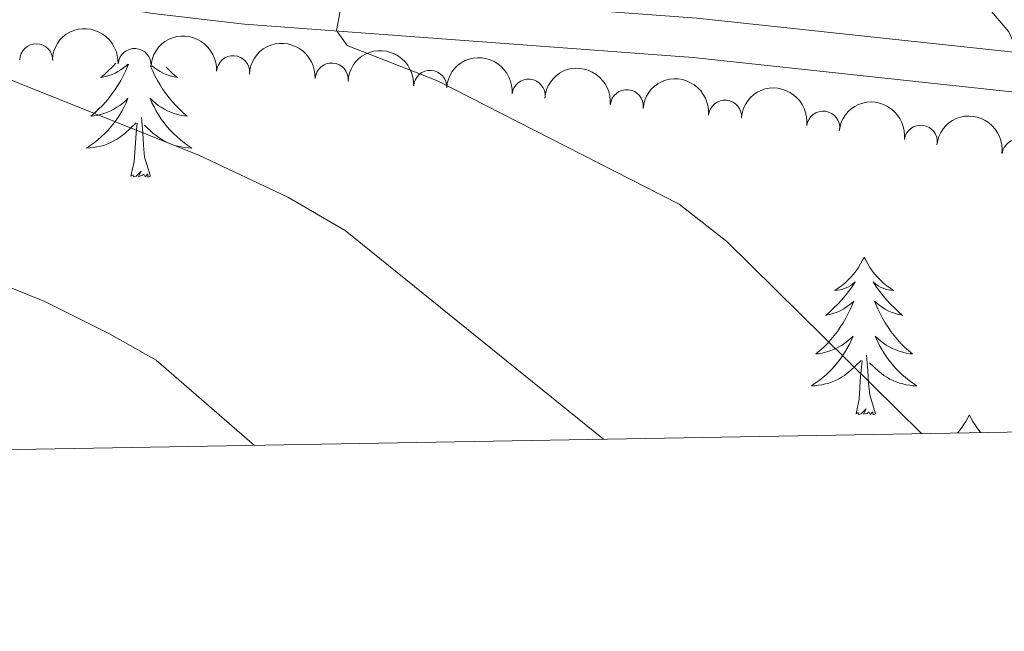
# Model space of a CAD drawing. Units: metres. Extents: x 620726 to 625233, y 706160 to 709208.
# Drawn here: x 622365 to 622439, y 706568 to 706614 of the extents above; entities that cross this region are included whole.
import ezdxf

# ---------------------------------------------------------------- set-up
doc = ezdxf.new("R2010")
doc.units = ezdxf.units.M
doc.header["$MEASUREMENT"] = 0
doc.linetypes.add('DGN Style 3', pattern=[69.1077343706422, 49.36266740760157, -19.74506696304063])
for name, color, linetype, lineweight in [('Carátula', 7, 'Continuous', 5), ('Elementos auxiliares', 7, 'Continuous', 5), ('Entidades rústicas y varios', 7, 'Continuous', 5), ('Relieve y altimetría', 7, 'Continuous', 5), ('Viales y ferrocarril', 7, 'Continuous', 5)]:
    doc.layers.add(name, color=color, linetype=linetype, lineweight=lineweight)

msp = doc.modelspace()

# ---------------------------------------------------------------- linework, layer by layer
at = {"layer": 'Carátula', "color": 7, "linetype": 'Continuous', "lineweight": 5}
msp.add_3dface([(620778.8300000001, 706159.8), (625233.1300000001, 706238.6699999999), (625180.55, 709208.21), (620726.25, 709129.3400000001)], dxfattribs=at)
at = {"layer": 'Elementos auxiliares', "color": 250, "linetype": 'Continuous', "lineweight": 5}
msp.add_3dface([(621644.6200000001, 706569.1100000001), (621604.24, 708882.3999999999), (625026.9099999999, 708943.03), (625068.4299999999, 706629.73)], dxfattribs=at)
at = {"layer": 'Entidades rústicas y varios', "color": 92, "linetype": 'Continuous', "lineweight": 5, "flags": 128}
for points in [[(622373.1000000001, 706611.01), (622373.03, 706610.8400000001), (622372.8800000001, 706610.48), (622372.7, 706610.1300000001), (622372.52, 706609.78), (622372.3200000001, 706609.44), (622372.1100000001, 706609.1100000001), (622371.8800000001, 706608.79), (622371.6399999999, 706608.48), (622371.3899999999, 706608.1699999999), (622371.1300000001, 706607.8800000001), (622370.8500000001, 706607.6000000001), (622370.56, 706607.3300000001), (622370.27, 706607.0700000001), (622370.46, 706607.1000000001), (622370.73, 706607.1400000001), (622370.99, 706607.21), (622371.25, 706607.29), (622371.51, 706607.3800000001), (622371.76, 706607.49), (622372, 706607.6100000001), (622372.23, 706607.75), (622372.46, 706607.8999999999), (622372.6699999999, 706608.06), (622372.8800000001, 706608.24), (622373.0700000001, 706608.4299999999), (622372.9299999999, 706608.1000000001), (622372.78, 706607.78), (622372.6100000001, 706607.47), (622372.4199999999, 706607.1599999999), (622372.23, 706606.8600000001), (622372.02, 706606.5700000001), (622371.79, 706606.3), (622371.56, 706606.03), (622371.31, 706605.77), (622371.06, 706605.53), (622370.79, 706605.29), (622370.51, 706605.0700000001), (622370.22, 706604.8600000001), (622369.9299999999, 706604.6699999999), (622370.19, 706604.6799999999), (622370.46, 706604.7), (622370.72, 706604.75), (622370.98, 706604.8), (622371.23, 706604.8700000001), (622371.48, 706604.96), (622371.73, 706605.06), (622371.96, 706605.1799999999), (622372.19, 706605.31), (622372.4199999999, 706605.46), (622372.6300000001, 706605.6100000001), (622372.8300000001, 706605.78), (622373.6799999999, 706606.5800000001)], [(622372.1399999999, 706611.0800000001), (622371.9199999999, 706610.8500000001), (622371.6300000001, 706610.55), (622371.3200000001, 706610.27), (622371.01, 706610), (622371.1300000001, 706610.02), (622371.3800000001, 706610.0800000001), (622371.6200000001, 706610.1499999999), (622371.8600000001, 706610.24), (622372.0900000001, 706610.3400000001), (622372.31, 706610.46), (622372.53, 706610.5900000001), (622372.74, 706610.74), (622372.9299999999, 706610.8900000001), (622373.06, 706611.01)], [(622374.76, 706610.8900000001), (622374.78, 706610.8400000001), (622374.94, 706610.48), (622375.1100000001, 706610.1300000001), (622375.3, 706609.78), (622375.5, 706609.44), (622375.71, 706609.1100000001), (622375.94, 706608.79), (622376.1799999999, 706608.48), (622376.4299999999, 706608.1699999999), (622376.69, 706607.8800000001), (622376.96, 706607.6000000001), (622377.25, 706607.3300000001), (622377.55, 706607.0700000001), (622377.3500000001, 706607.1000000001), (622377.0900000001, 706607.1400000001), (622376.8200000001, 706607.21), (622376.56, 706607.29), (622376.31, 706607.3800000001), (622376.06, 706607.49), (622375.8200000001, 706607.6100000001), (622375.5900000001, 706607.75), (622375.3600000001, 706607.8999999999), (622375.1399999999, 706608.06), (622374.94, 706608.24), (622374.74, 706608.4299999999), (622374.8800000001, 706608.1000000001), (622375.04, 706607.78), (622375.21, 706607.47), (622375.3899999999, 706607.1599999999), (622375.5900000001, 706606.8600000001), (622375.8, 706606.5700000001), (622376.02, 706606.3), (622376.26, 706606.03), (622376.5, 706605.77), (622376.76, 706605.53), (622377.03, 706605.29), (622377.31, 706605.0700000001), (622377.6000000001, 706604.8600000001), (622377.8899999999, 706604.6699999999), (622377.6200000001, 706604.6799999999), (622377.3600000001, 706604.7), (622377.1000000001, 706604.75), (622376.8400000001, 706604.8), (622376.5800000001, 706604.8700000001), (622376.3300000001, 706604.96), (622376.0900000001, 706605.06), (622375.8500000001, 706605.1799999999), (622375.6200000001, 706605.31), (622375.3999999999, 706605.46), (622375.19, 706605.6100000001), (622374.98, 706605.78), (622374.3300000001, 706606.3999999999)], [(622375.95, 706610.8), (622376.19, 706610.55), (622376.49, 706610.27), (622376.81, 706610), (622376.6799999999, 706610.02), (622376.44, 706610.0800000001), (622376.19, 706610.1499999999), (622375.96, 706610.24), (622375.73, 706610.3400000001), (622375.5, 706610.46), (622375.29, 706610.5900000001), (622375.0800000001, 706610.74), (622374.8999999999, 706610.8800000001)], [(622374.76, 706602.53), (622374.3300000001, 706603.97), (622374.24, 706604.8800000001), (622374.19, 706605.8300000001), (622374.0900000001, 706606.99)], [(622373.29, 706602.53), (622373.53, 706603.6499999999), (622373.6499999999, 706605.3900000001), (622373.7, 706605.8300000001), (622373.76, 706606.55)], [(622374.76, 706602.53), (622374.5800000001, 706602.47), (622374.5700000001, 706602.71), (622374.3800000001, 706602.48), (622374.26, 706602.69), (622374.1300000001, 706602.5800000001), (622373.8600000001, 706602.52), (622374.06, 706602.9199999999), (622373.6799999999, 706602.54), (622373.49, 706602.48), (622373.45, 706602.6499999999), (622373.29, 706602.53)], [(622428.76, 706596.3999999999), (622428.6399999999, 706596.1799999999), (622428.49, 706595.9099999999), (622428.3200000001, 706595.6400000001), (622428.1399999999, 706595.3800000001), (622427.94, 706595.1300000001), (622427.74, 706594.8999999999), (622427.52, 706594.6699999999), (622427.29, 706594.45), (622427.05, 706594.25), (622426.8, 706594.06), (622426.54, 706593.8800000001), (622426.74, 706593.9099999999), (622426.94, 706593.94), (622427.1399999999, 706594), (622427.3300000001, 706594.0700000001), (622427.52, 706594.1499999999), (622427.7, 706594.25), (622427.8800000001, 706594.3600000001), (622428.0800000001, 706594.55), (622428.04, 706594.49), (622427.81, 706594.1400000001), (622427.5700000001, 706593.81), (622427.31, 706593.48), (622427.04, 706593.1699999999), (622426.76, 706592.8600000001), (622426.47, 706592.5700000001), (622426.1699999999, 706592.28), (622425.8600000001, 706592.01), (622425.98, 706592.04), (622426.23, 706592.0900000001), (622426.47, 706592.1699999999), (622426.7, 706592.25), (622426.94, 706592.3600000001), (622427.1599999999, 706592.48), (622427.3800000001, 706592.6100000001), (622427.5800000001, 706592.75), (622427.78, 706592.9099999999), (622427.97, 706593.0800000001), (622427.8800000001, 706592.8600000001), (622427.72, 706592.5), (622427.55, 706592.1400000001), (622427.3700000001, 706591.79), (622427.1699999999, 706591.45), (622426.95, 706591.1200000001), (622426.73, 706590.8), (622426.49, 706590.49), (622426.24, 706590.19), (622425.97, 706589.8900000001), (622425.7, 706589.6100000001), (622425.4099999999, 706589.3400000001), (622425.1100000001, 706589.0900000001), (622425.31, 706589.1100000001), (622425.5800000001, 706589.1599999999), (622425.8400000001, 706589.22), (622426.1000000001, 706589.3), (622426.3500000001, 706589.3900000001), (622426.6000000001, 706589.5), (622426.8400000001, 706589.6300000001), (622427.0800000001, 706589.76), (622427.3, 706589.9099999999), (622427.52, 706590.0800000001), (622427.72, 706590.25), (622427.9199999999, 706590.44), (622427.78, 706590.1100000001), (622427.6200000001, 706589.79), (622427.45, 706589.48), (622427.27, 706589.1699999999), (622427.0700000001, 706588.8800000001), (622426.8600000001, 706588.5900000001), (622426.6399999999, 706588.31), (622426.4099999999, 706588.04), (622426.1599999999, 706587.79), (622425.8999999999, 706587.54), (622425.6300000001, 706587.31), (622425.3500000001, 706587.0800000001), (622425.06, 706586.8700000001), (622424.78, 706586.6799999999), (622425.04, 706586.69), (622425.3, 706586.72), (622425.56, 706586.76), (622425.8200000001, 706586.8200000001), (622426.0800000001, 706586.8900000001), (622426.3300000001, 706586.97), (622426.5700000001, 706587.0800000001), (622426.81, 706587.19), (622427.04, 706587.3300000001), (622427.26, 706587.47), (622427.48, 706587.6300000001), (622427.6799999999, 706587.8), (622428.53, 706588.6000000001)], [(622428.76, 706596.3999999999), (622428.8700000001, 706596.1799999999), (622429.02, 706595.9099999999), (622429.19, 706595.6400000001), (622429.3700000001, 706595.3800000001), (622429.56, 706595.1300000001), (622429.77, 706594.8999999999), (622429.99, 706594.6699999999), (622430.22, 706594.45), (622430.46, 706594.25), (622430.71, 706594.06), (622430.97, 706593.8800000001), (622430.77, 706593.9099999999), (622430.5700000001, 706593.94), (622430.3700000001, 706594), (622430.1799999999, 706594.0700000001), (622429.99, 706594.1499999999), (622429.81, 706594.25), (622429.6300000001, 706594.3600000001), (622429.4299999999, 706594.55), (622429.47, 706594.49), (622429.7, 706594.1400000001), (622429.94, 706593.81), (622430.2, 706593.48), (622430.46, 706593.1699999999), (622430.74, 706592.8600000001), (622431.04, 706592.5700000001), (622431.3400000001, 706592.28), (622431.6499999999, 706592.01), (622431.53, 706592.04), (622431.28, 706592.0900000001), (622431.04, 706592.1699999999), (622430.8, 706592.25), (622430.5700000001, 706592.3600000001), (622430.3500000001, 706592.48), (622430.1399999999, 706592.6100000001), (622429.9299999999, 706592.75), (622429.73, 706592.9099999999), (622429.54, 706593.0800000001), (622429.6300000001, 706592.8600000001), (622429.79, 706592.5), (622429.96, 706592.1400000001), (622430.1399999999, 706591.79), (622430.3400000001, 706591.45), (622430.56, 706591.1200000001), (622430.78, 706590.8), (622431.02, 706590.49), (622431.27, 706590.19), (622431.54, 706589.8900000001), (622431.81, 706589.6100000001), (622432.1000000001, 706589.3400000001), (622432.3999999999, 706589.0900000001), (622432.2, 706589.1100000001), (622431.9299999999, 706589.1599999999), (622431.6699999999, 706589.22), (622431.4099999999, 706589.3), (622431.1599999999, 706589.3900000001), (622430.9099999999, 706589.5), (622430.6699999999, 706589.6300000001), (622430.4299999999, 706589.76), (622430.21, 706589.9099999999), (622429.99, 706590.0800000001), (622429.79, 706590.25), (622429.5900000001, 706590.44), (622429.73, 706590.1100000001), (622429.8899999999, 706589.79), (622430.06, 706589.48), (622430.24, 706589.1699999999), (622430.44, 706588.8800000001), (622430.6499999999, 706588.5900000001), (622430.8700000001, 706588.31), (622431.1000000001, 706588.04), (622431.3500000001, 706587.79), (622431.6100000001, 706587.54), (622431.8800000001, 706587.31), (622432.1599999999, 706587.0800000001), (622432.44, 706586.8700000001), (622432.74, 706586.6799999999), (622432.47, 706586.69), (622432.21, 706586.72), (622431.94, 706586.76), (622431.69, 706586.8200000001), (622431.4299999999, 706586.8900000001), (622431.1799999999, 706586.97), (622430.94, 706587.0800000001), (622430.7, 706587.19), (622430.47, 706587.3300000001), (622430.25, 706587.47), (622430.03, 706587.6300000001), (622429.8300000001, 706587.8), (622429.1699999999, 706588.4199999999)], [(622429.6100000001, 706584.55), (622429.1799999999, 706585.99), (622429.0900000001, 706586.8900000001), (622429.04, 706587.8400000001), (622428.94, 706589.01)], [(622428.1399999999, 706584.55), (622428.3800000001, 706585.6699999999), (622428.49, 706587.4099999999), (622428.54, 706587.8400000001), (622428.6000000001, 706588.56)], [(622429.6100000001, 706584.55), (622429.4299999999, 706584.48), (622429.4099999999, 706584.72), (622429.22, 706584.5), (622429.1000000001, 706584.7), (622428.98, 706584.5900000001), (622428.71, 706584.54), (622428.9099999999, 706584.9299999999), (622428.52, 706584.55), (622428.3300000001, 706584.5), (622428.29, 706584.6599999999), (622428.1399999999, 706584.55)], [(622436.72, 706584.48), (622436.6000000001, 706584.26), (622436.45, 706583.99), (622436.28, 706583.72), (622436.1000000001, 706583.46), (622435.8999999999, 706583.21), (622435.81, 706583.1100000001)], [(622436.72, 706584.48), (622436.8300000001, 706584.26), (622436.98, 706583.99), (622437.1499999999, 706583.72), (622437.3300000001, 706583.46), (622437.52, 706583.21), (622437.5800000001, 706583.1400000001)]]:
    msp.add_lwpolyline(points, dxfattribs=at)
at = {"layer": 'Entidades rústicas y varios', "color": 92, "linetype": 'Continuous', "lineweight": 5, "extrusion": (-0.169594408755154, -0.149361569136736, 0.974129795347623)}
for centre in [(-118940.0600684314, 910072.599506635, -210393.098758857), (-118934.7194442874, 910077.8348424967, -210393.6635527704), (-118929.3788201434, 910083.0701783583, -210394.2283466839), (-118924.0381959993, 910088.3055142199, -210394.7931405973)]:
    msp.add_arc(centre, 2.516055640060341, 45.36446333574667, 225.9090503451193, dxfattribs=at)
at = {"layer": 'Entidades rústicas y varios', "color": 92, "linetype": 'Continuous', "lineweight": 5}
for centre, radius, start, end in [((622366.1319305864, 706611.3082168826, 716.0246667023472), 1.250091938746999, 359.3823499684985, 178.5959043874939), ((622373.5705219477, 706610.9544859857, 716.8559916747977), 1.250091938746998, 356.7233907030405, 175.936945122036), ((622381.0232858718, 706610.4015954765, 717.4889387284594), 1.250091938746998, 356.7233907030405, 175.936945122036), ((622388.476049796, 706609.8487049674, 718.1218857821212), 1.250091938746998, 356.7233907030405, 175.936945122036), ((622395.9288137199, 706609.2958144583, 718.7548328357831), 1.250091938746998, 356.7233907030405, 175.936945122036), ((622403.3713192621, 706608.6367954055, 719.3873224959679), 1.250091938746999, 354.8212926752879, 174.0348470942833), ((622410.8016897973, 706607.8368321264, 720.0195032148895), 1.250091938746999, 354.8212926752879, 174.0348470942833), ((622418.2320603328, 706607.0368688472, 720.651683933811), 1.250091938746999, 354.8212926752879, 174.0348470942833), ((622425.6558584871, 706606.2127621318, 721.3141538078919), 1.250091938746999, 352.7551329967691, 171.9686874157644), ((622433.0418613129, 706605.1469716129, 722.0631884032587), 1.250091938746999, 352.7551329967691, 171.9686874157644), ((622440.4278641385, 706604.0811810943, 722.8122229986255), 1.250091938746999, 352.7551329967691, 171.9686874157644)]:
    msp.add_arc(centre, radius, start, end, dxfattribs=at)
at = {"layer": 'Entidades rústicas y varios', "color": 92, "linetype": 'Continuous', "lineweight": 5, "extrusion": (-0.1744585381464846, -0.143650131513305, 0.974129795347623)}
for centre in [(-149857.5026511321, 905747.1711403241, -209387.040167244), (-149852.1619806329, 905752.4063472021, -209387.6057179209), (-149846.8213101338, 905757.6415540797, -209388.1712685978)]:
    msp.add_arc(centre, 2.516055640060343, 45.36446333574663, 225.9090503451193, dxfattribs=at)
at = {"layer": 'Entidades rústicas y varios', "color": 92, "linetype": 'Continuous', "lineweight": 5, "extrusion": (-0.1795242023303376, -0.1372669027612055, 0.974129795347623)}
for centre in [(-183261.2641333239, 899911.644032134, -208031.2729571685), (-183255.9311853359, 899916.8982833008, -208031.7229687536), (-183250.5982373476, 899922.1525344678, -208032.1729803387)]:
    msp.add_arc(centre, 2.516055640060343, 45.36446333574663, 225.9090503451192, dxfattribs=at)
at = {"layer": 'Relieve y altimetría', "color": 30, "linetype": 'Continuous', "lineweight": 5, "flags": 128}
for points, elevation in [([(622302.21, 706649.3300000001), (622318.06, 706646.06), (622323.6000000001, 706644.1599999999), (622332.69, 706639.97), (622337.06, 706637.5800000001), (622342.71, 706633.8500000001), (622352.81, 706628.6300000001), (622381.1799999999, 706621.1100000001), (622389.05, 706618.6300000001), (622389.46, 706618.0900000001), (622389.5700000001, 706617.44), (622388.8400000001, 706613.56), (622389.6499999999, 706612.4299999999), (622396.49, 706609.75), (622414.75, 706600.4299999999), (622418.3700000001, 706597.6000000001), (622433.0800000001, 706583.06)], 715), ([(622361.8300000001, 706646.19), (622366.48, 706645.1100000001), (622383.99, 706642.5), (622390.02, 706640.77), (622401.27, 706635.44), (622425.71, 706620.74), (622430.6599999999, 706618.79), (622436.49, 706617.24), (622439.69, 706613.46), (622440.4099999999, 706611.8800000001), (622440.6799999999, 706610.54), (622440.01, 706608.9199999999), (622442.49, 706606.1300000001), (622446.96, 706602.77), (622459.03, 706588.49), (622470.02, 706583.72)], 720), ([(622315.4299999999, 706633.4199999999), (622331.6000000001, 706627.28), (622345.77, 706623.5900000001), (622340.81, 706622.1599999999), (622341.71, 706619.0700000001), (622344.8200000001, 706617.19), (622351.6000000001, 706614.8600000001), (622378.4199999999, 706604.1200000001), (622385.1699999999, 706600.96), (622389.49, 706598.44), (622409.03, 706582.6400000001)], 710), ([(622315.69, 706611.99), (622327.52, 706609.3600000001), (622338.8500000001, 706605.27), (622343.95, 706602.6799999999), (622354.69, 706597.9299999999), (622366.78, 706593.06), (622371.6799999999, 706590.6100000001), (622375.19, 706588.6300000001), (622382.6399999999, 706582.1699999999)], 705)]:
    msp.add_lwpolyline(points, dxfattribs=dict(at, elevation=elevation))
at = {"layer": 'Viales y ferrocarril', "color": 250, "linetype": 'DGN Style 3', "lineweight": 5}
msp.add_polyline3d([(622307.99, 706622.98, 706.0500000000001), (622319.75, 706622.9099999999, 707.29), (622338.6699999999, 706622.27, 709.79), (622346.4099999999, 706621.8800000001, 710.5500000000001), (622358.8, 706620.55, 711.5500000000001), (622375.3800000001, 706617.8200000001, 713.48), (622382.1699999999, 706617.02, 714.36), (622416.0900000001, 706614.5, 717.69), (622448.31, 706611.03, 720.75), (622460.1599999999, 706608.74, 721.88), (622467.48, 706606.74, 722.73), (622498.7, 706595.47, 726.61), (622507.26, 706591.9299999999, 727.38), (622523.1799999999, 706584.6599999999, 728.6)], dxfattribs=at)
at = {"layer": 'Viales y ferrocarril', "color": 250, "linetype": 'Continuous', "lineweight": 5}
msp.add_polyline3d([(622308.04, 706619.99, 706.0500000000001), (622319.69, 706619.9199999999, 707.29), (622346.1799999999, 706618.8999999999, 710.5500000000001), (622358.3999999999, 706617.5900000001, 711.5500000000001), (622374.96, 706614.8600000001, 713.48), (622381.8800000001, 706614.05, 714.36), (622415.8200000001, 706611.52, 717.69), (622447.8700000001, 706608.0700000001, 720.75), (622459.48, 706605.8300000001, 721.88), (622466.5800000001, 706603.8900000001, 722.73), (622497.6200000001, 706592.6799999999, 726.61), (622516.97, 706584.55, 728.09)], dxfattribs=at)

# ---------------------------------------------------------------- meshes
at = {"layer": 'Viales y ferrocarril', "color": 20, "linetype": 'Continuous', "lineweight": 5}
mesh = msp.add_polyface(dxfattribs=at)
corners = [(622419.79, 707376.6499999997, 771.6499999999993), (622419.3899999999, 707362.51, 770.9300000000043), (622419.0900000001, 707351.8200000001, 770.3900000000041), (622419.26, 707331.74, 769.4700000000005), (622419.75, 707322.9500000002, 769.3800000000017), (622420.9399999997, 707313.8700000001, 769.2500000000056), (622429.2, 707275.8800000004, 769.9100000000055), (622429.9999999998, 707272.1900000002, 769.9700000000053), (622443.31, 707211.5700000001, 771.6999999999991), (622446.6399999997, 707197.8999999999, 771.8300000000002), (622449.9099999999, 707187.5, 771.7799999999982), (622453.53, 707178.6300000001, 771.7799999999997), (622460.6599999999, 707166.5300000003, 771.7400000000058), (622467.9000000001, 707155.5900000003, 771.8300000000049), (622474.44, 707147.0300000003, 771.8700000000055), (622480.74, 707140.48, 771.950000000007), (622488.3999999999, 707134.1600000001, 771.9500000000064), (622498.79, 707127.6000000003, 771.8300000000005), (622521.6399999999, 707114.46, 772.3300000000028), (622547.8, 707098.31, 772.8800000000003), (622560.8999999999, 707089.99, 772.920000000006), (622572.3800000001, 707081.75, 772.5800000000038), (622581.5200000003, 707074.27, 772.2000000000053), (622588.1599999997, 707066.94, 771.6200000000008), (622593.3999999999, 707058.49, 770.8599999999996), (622597.8, 707048.7900000003, 769.8500000000062), (622600.72, 707038.6300000001, 768.8700000000023), (622606.8300000001, 707014.0400000003, 767.2300000000018), (622607.8600000001, 707005.3500000001, 766.6000000000026), (622607.97, 706996.8200000003, 766.1000000000037), (622607.5, 706988.8200000001, 765.5499999999995), (622604.97, 706969.7499999998, 764.4100000000019), (622604.95, 706958.1199999999, 763.860000000002), (622605.73, 706952.72, 763.5199999999999), (622607.03, 706946.8200000001, 763.4800000000023), (622618.6300000001, 706909.2699999998, 762.1500000000026), (622624.5700000001, 706887.2800000003, 761.4300000000081), (622628.3899999999, 706869.1500000001, 761.0600000000051), (622629.4299999999, 706862.1299999999, 760.8699999999982), (622631.5700000003, 706839.7400000002, 759.800000000006), (622633.3500000001, 706832.4400000002, 759.5100000000093), (622636.9499999997, 706823.05, 758.8900000000011), (622657.0800000001, 706785.4299999999, 756.350000000005), (622659.7099999997, 706780.1400000001, 756.1600000000034), (622663.77, 706770.28, 755.9599999999995), (622665.1899999997, 706765.3900000001, 755.9099999999987), (622666.0799999998, 706760.96, 755.8700000000039), (622667.1000000001, 706751.1799999999, 756.0600000000088), (622667.3200000001, 706744.0800000003, 756.0600000000109), (622666.79, 706684.8999999999, 757.920000000009), (622665.77, 706664.8800000001, 758.0199999999993), (622659.7, 706592.8500000001, 756.3300000000061), (622659.45, 706587.0699999998, 756.1400000000021), (622654.49, 706586.9800000002, 756.1300000000067), (622655.0399999998, 706599.2500000002, 756.5300000000047), (622660.5699999998, 706663.21, 758.0300000000018), (622662.02, 706687.9899999998, 757.7899999999975), (622662.1200000001, 706712.44, 757.2500000000049), (622662.1399999999, 706715.0900000001, 757.139999999999), (622662.27, 706731.0200000003, 756.4900000000101), (622662.3399999999, 706739.51, 756.140000000002), (622662.22, 706748.3600000001, 755.9000000000028), (622661.76, 706755.5800000001, 755.8499999999996), (622661.0899999999, 706760.3300000003, 755.7000000000024), (622659.8399999999, 706765.6400000004, 755.6600000000064), (622657.7, 706772.0900000001, 755.8500000000029), (622654.3600000001, 706779.7, 756.0400000000029), (622633.5199999998, 706818.5200000003, 758.7600000000089), (622630.5800000001, 706825.3200000003, 759.2400000000042), (622628.5800000001, 706831.2499999998, 759.5800000000012), (622626.3300000001, 706841.3799999999, 760.1600000000054), (622626.0700000001, 706843.8, 760.2100000000074), (622625.02, 706853.8900000004, 760.4000000000025), (622624.54, 706862, 760.790000000003), (622622.6699999999, 706874.8700000003, 761.0300000000069), (622618.1000000001, 706892.1000000001, 761.590000000005), (622616.75, 706897.1700000002, 761.7600000000048), (622600.76, 706952.46, 763.6000000000071), (622599.56, 706960.9199999999, 764.0900000000084), (622600.1199999999, 706970.3200000001, 764.5800000000049), (622602.48, 706989.2400000002, 765.3800000000102), (622602.9499999997, 706996.9099999999, 765.9299999999992), (622602.8200000001, 707005.0100000002, 766.350000000005), (622601.77, 707013.22, 766.9800000000051), (622599.1899999997, 707024.5600000003, 767.6500000000077), (622595.8200000001, 707037.3800000004, 768.6200000000093), (622592.94, 707047.2000000002, 769.6800000000061), (622588.99, 707056.3100000003, 770.5200000000049), (622584.06, 707064.1100000003, 771.3200000000055), (622577.8799999999, 707070.8900000001, 771.9500000000053), (622569.1799999997, 707078.06, 772.3700000000027), (622557.8, 707086.1300000001, 772.7099999999975), (622544.9299999999, 707094.3700000001, 772.8800000000052), (622516.4299999999, 707111.8800000001, 772.280000000006), (622508.6499999999, 707116.3600000001, 772.1100000000059), (622496.03, 707123.6100000003, 771.8300000000015), (622485.1600000001, 707130.3700000003, 771.9500000000079), (622476.96, 707137.0600000003, 771.9500000000022), (622470.3100000003, 707144.0200000003, 771.870000000012), (622463.72, 707152.9200000002, 771.8300000000071), (622456.3700000001, 707164.0600000003, 771.7400000000093), (622449.01, 707176.5600000003, 771.7800000000038), (622445.1900000002, 707185.9199999999, 771.7799999999994), (622441.7800000003, 707196.6500000001, 771.8300000000031), (622438.48, 707210.5500000003, 771.7000000000006), (622425.6799999997, 707271.21, 769.970000000005), (622416.3700000003, 707313.04, 769.250000000004), (622415.06, 707322.4299999999, 769.3800000000102), (622414.27, 707331.51, 769.4700000000045), (622414.0700000001, 707351.8500000003, 770.3900000000076), (622414.8700000001, 707379.44, 771.7800000000021), (622416.1399999997, 707403.98, 772.290000000009), (622417.01, 707412.0900000001, 772.5800000000012), (622418.6399999999, 707419.75, 772.7500000000031), (622421.1799999999, 707427.97, 773.0100000000064), (622425.29, 707437.2899999998, 773.3000000000027), (622430.1499999997, 707446.7000000002, 773.5500000000037), (622442.8899999999, 707468.3, 774.3100000000024), (622450.9199999999, 707480.6800000002, 774.8200000000016), (622466.7499999998, 707507.46, 775.4500000000061), (622486.1300000001, 707539.8500000001, 775.7900000000012), (622494.31, 707552.8, 775.8300000000054), (622500.6100000001, 707562.0500000003, 775.8300000000058), (622505.3800000001, 707567.6300000001, 775.8700000000032), (622513.77, 707575.6100000001, 775.9100000000025), (622547.73, 707602.6599999999, 776.6300000000058), (622555.3199999998, 707609.1799999999, 777.0500000000015), (622562.2099999997, 707616.52, 777.4300000000036), (622566.72, 707622.98, 777.8100000000032), (622569.9299999999, 707629.9700000002, 778.1900000000036), (622571.9299999999, 707636.1300000001, 778.4400000000038), (622573.0300000003, 707643.2400000002, 778.7400000000059), (622573.0800000001, 707651.7900000003, 779.1200000000066), (622572.1000000001, 707660.5700000001, 779.4100000000066), (622568.9600000002, 707679.7600000002, 780.000000000011), (622561.3400000001, 707733.94, 782.1499999999997), (622558.9099999999, 707748.6800000002, 782.8300000000056), (622556.23, 707762.6100000003, 783.6300000000037), (622548.94, 707793.1400000001, 786.0300000000042), (622546.6199999999, 707799.99, 786.6199999999998), (622538.3700000001, 707817.8999999999, 788.050000000006), (622535.55, 707825.28, 788.5600000000034), (622533.3600000001, 707834.1400000001, 789.0200000000032), (622531.6399999999, 707845.0399999998, 789.4899999999939), (622530.22, 707856.24, 789.6600000000062), (622525.51, 707896.1000000001, 789.6299999999965), (622523.6399999999, 707909.56, 789.5099999999998), (622521.2499999998, 707926.8900000004, 789.3600000000027), (622518.3899999999, 707945.54, 789.1500000000009), (622516.48, 707953.2, 789.1900000000069), (622513.8, 707960.9299999999, 789.019999999999), (622498.4099999997, 707991.22, 788.2600000000033), (622494.2, 708001.22, 787.9300000000013), (622485.9299999999, 708023.72, 787.0399999999992), (622481.9699999997, 708033.69, 786.4100000000061), (622478.6100000001, 708040.9700000002, 785.6100000000102), (622470.19, 708056.4300000002, 784.2600000000073), (622461.01, 708070.5000000002, 783.7300000000057), (622459.03, 708073.98, 783.7100000000016), (622457.0299999998, 708079.3400000003, 783.9700000000024), (622456.44, 708082.78, 784.1300000000039), (622455.81, 708086.5, 784.3000000000056), (622455.53, 708093.9099999997, 784.7200000000015), (622454.8199999998, 708099.27, 784.9300000000003), (622453.06, 708106.1000000001, 785.270000000007), (622450.04, 708114.3300000001, 785.310000000004), (622445.96, 708123.3800000001, 785.3500000000029), (622436.97, 708141.8500000003, 785.7300000000058), (622432.02, 708151.0099999998, 785.809999999999), (622440.6499999999, 708145.3700000003, 785.5000000000025), (622440.2, 708145.1499999999, 785.5000000000034), (622442.0999999999, 708141.1300000001, 785.2800000000061), (622443.75, 708137.1599999999, 785.4899999999992), (622447.1300000001, 708142.19, 785.4000000000032), (622465.4099999997, 708141.8400000001, 784.5899999999993), (622465.3200000003, 708140.8500000003, 784.6100000000062), (622468.2599999998, 708137.46, 784.3099999999991), (622468.6099999999, 708137.46, 784.250000000005), (622469.0800000001, 708137.76, 784.1300000000018), (622470.3899999999, 708142.8500000001, 783.7200000000009), (622476.0799999998, 708144.6199999999, 784.4299999999986), (622473.8300000001, 708138.8400000001, 784.6400000000034), (622472.06, 708133.1200000001, 784.8500000000034), (622467.25, 708108.1400000004, 784.9300000000081), (622466.7599999998, 708102.22, 784.9799999999987), (622467.0900000001, 708096.5600000003, 784.850000000005), (622469, 708085.1000000003, 784.2200000000079), (622472.01, 708071.1199999999, 784.0900000000039), (622475.6999999997, 708060.6599999999, 784.3500000000042), (622476.8200000001, 708057.49, 784.430000000003), (622486.2899999998, 708035.52, 786.4100000000059), (622502.51, 707993.1700000002, 788.2600000000091), (622517.4599999997, 707962.7399999998, 789.0200000000006), (622520.6100000001, 707954.51, 789.1899999999989), (622522.7, 707946.4900000002, 789.1500000000029), (622524.28, 707937.4800000002, 789.280000000004), (622530.0599999998, 707892.8000000003, 789.6600000000069), (622534.48, 707856.79, 789.5299999999993), (622535.8300000003, 707845.6800000002, 789.2400000000135), (622537.6100000001, 707835.0600000003, 788.8500000000095), (622539.72, 707826.6699999999, 788.4800000000008), (622542.27, 707819.69, 788.0500000000035), (622550.54, 707801.7, 786.6200000000013), (622553.1000000001, 707794.4299999999, 786.0300000000016), (622560.6599999999, 707763.5900000003, 783.630000000009), (622563.3500000001, 707749.5, 782.8300000000029), (622565.71, 707734.6400000001, 782.1500000000063), (622573.55, 707680.46, 780.0000000000101), (622579.1000000001, 707652.05, 779.4200000000059), (622579.8800000001, 707642.9099999999, 779.080000000005), (622579.4299999999, 707634.6100000001, 778.6900000000007), (622577.1399999997, 707626.8200000001, 778.3600000000018), (622573.3799999999, 707619.0300000003, 777.9400000000095), (622568.0900000001, 707611.5500000003, 777.4300000000017), (622560.4599999997, 707603.5299999998, 777.0499999999943), (622552.48, 707596.79, 776.6300000000066), (622516.8999999997, 707571.9199999999, 775.9099999999984), (622508.94, 707564.3, 775.870000000001), (622504.6799999997, 707558.99, 775.8300000000066), (622498.44, 707550.0700000001, 775.8300000000088), (622490.47, 707537.3200000001, 775.7900000000064), (622470.9599999997, 707504.96, 775.4500000000032), (622454.9499999997, 707478.19, 774.8199999999999), (622441.2499999998, 707456.1100000001, 773.9800000000043), (622429.7299999997, 707435.1100000001, 772.9600000000019), (622425.8800000001, 707426.1799999999, 772.5500000000048), (622423.4099999999, 707418.4500000002, 772.4500000000066), (622422.03, 707411.26, 772.4099999999972), (622421.1799999999, 707403.24, 772.2899999999995)]
mesh.append_faces([[corners[k] for k in face] for face in [(170, 168, 169), (175, 173, 174), (181, 179, 180), (53, 51, 52)]], dxfattribs={"vtx0": -1, "color": 20})
mesh.append_faces([[corners[k] for k in face] for face in [(168, 170, 167), (167, 172, 166), (173, 175, 172), (179, 181, 178), (178, 182, 177), (177, 182, 176), (166, 182, 165), (165, 183, 164), (164, 184, 163), (163, 185, 162), (162, 185, 161), (161, 186, 160), (160, 186, 159), (159, 186, 158), (158, 187, 157), (157, 187, 156), (156, 189, 155), (155, 190, 154), (154, 190, 153), (153, 191, 152), (152, 191, 151), (151, 191, 150), (150, 193, 149), (149, 194, 148), (148, 195, 147), (147, 195, 146), (146, 196, 145), (145, 196, 144), (144, 198, 143), (143, 199, 142), (142, 200, 141), (141, 201, 140), (140, 201, 139), (139, 203, 138), (138, 204, 137), (137, 205, 136), (136, 206, 135), (135, 207, 134), (134, 207, 133), (133, 208, 132), (132, 208, 131), (131, 210, 130), (130, 211, 129), (129, 211, 128), (128, 212, 127), (127, 213, 126), (126, 214, 125), (125, 216, 124), (124, 216, 123), (123, 217, 122), (122, 218, 121), (121, 220, 120), (120, 221, 119), (119, 221, 118), (118, 222, 117), (117, 223, 116), (116, 224, 115), (115, 224, 114), (114, 226, 113), (113, 226, 112), (112, 227, 111), (111, 228, 110), (110, 1, 109), (109, 3, 108), (108, 4, 107), (107, 5, 106), (106, 6, 105), (105, 8, 104), (104, 8, 103), (103, 9, 102), (102, 10, 101), (101, 11, 100), (100, 12, 99), (99, 13, 98), (98, 14, 97), (97, 15, 96), (96, 16, 95), (95, 17, 94), (94, 18, 93), (93, 18, 92), (92, 19, 91), (91, 20, 90), (90, 21, 89), (89, 22, 88), (88, 23, 87), (87, 24, 86), (86, 25, 85), (85, 26, 84), (84, 27, 83), (83, 27, 82), (82, 29, 81), (81, 30, 80), (80, 31, 79), (79, 31, 78), (78, 32, 77), (77, 35, 76), (76, 36, 75), (75, 36, 74), (74, 37, 73), (73, 38, 72), (72, 39, 71), (71, 39, 70), (70, 39, 69), (69, 40, 68), (68, 41, 67), (67, 42, 66), (66, 43, 65), (65, 44, 64), (64, 45, 63), (63, 46, 62), (62, 47, 61), (61, 48, 60), (60, 48, 59), (59, 48, 58), (58, 49, 57), (57, 49, 56), (56, 49, 55), (55, 50, 54), (54, 51, 53)]], dxfattribs={"vtx0": -1, "vtx1": -1, "color": 20})
mesh.append_faces([[corners[k] for k in face] for face in [(176, 182, 166), (175, 166, 172)]], dxfattribs={"vtx0": -1, "vtx1": -1, "vtx2": -1, "color": 20})
mesh.append_faces([[corners[k] for k in face] for face in [(167, 170, 171), (167, 171, 172), (178, 181, 182), (166, 175, 176), (165, 182, 183), (164, 183, 184), (163, 184, 185), (161, 185, 186), (158, 186, 187), (156, 187, 188), (156, 188, 189), (155, 189, 190), (153, 190, 191), (150, 191, 192), (150, 192, 193), (149, 193, 194), (148, 194, 195), (146, 195, 196), (144, 196, 197), (144, 197, 198), (143, 198, 199), (142, 199, 200), (141, 200, 201), (139, 201, 202), (139, 202, 203), (138, 203, 204), (137, 204, 205), (136, 205, 206), (135, 206, 207), (133, 207, 208), (131, 208, 209), (131, 209, 210), (130, 210, 211), (128, 211, 212), (127, 212, 213), (126, 213, 214), (125, 214, 215), (125, 215, 216), (123, 216, 217), (122, 217, 218), (121, 218, 219), (121, 219, 220), (120, 220, 221), (118, 221, 222), (117, 222, 223), (116, 223, 224), (114, 224, 225), (114, 225, 226), (112, 226, 227), (111, 227, 228), (110, 228, 0), (110, 0, 1), (109, 1, 2), (109, 2, 3), (108, 3, 4), (107, 4, 5), (106, 5, 6), (105, 6, 7), (105, 7, 8), (103, 8, 9), (102, 9, 10), (101, 10, 11), (100, 11, 12), (99, 12, 13), (98, 13, 14), (97, 14, 15), (96, 15, 16), (95, 16, 17), (94, 17, 18), (92, 18, 19), (91, 19, 20), (90, 20, 21), (89, 21, 22), (88, 22, 23), (87, 23, 24), (86, 24, 25), (85, 25, 26), (84, 26, 27), (82, 27, 28), (82, 28, 29), (81, 29, 30), (80, 30, 31), (78, 31, 32), (77, 32, 33), (77, 33, 34), (77, 34, 35), (76, 35, 36), (74, 36, 37), (73, 37, 38), (72, 38, 39), (69, 39, 40), (68, 40, 41), (67, 41, 42), (66, 42, 43), (65, 43, 44), (64, 44, 45), (63, 45, 46), (62, 46, 47), (61, 47, 48), (58, 48, 49), (55, 49, 50), (54, 50, 51)]], dxfattribs={"vtx0": -1, "vtx2": -1, "color": 20})

doc.saveas('drawing.dxf')
